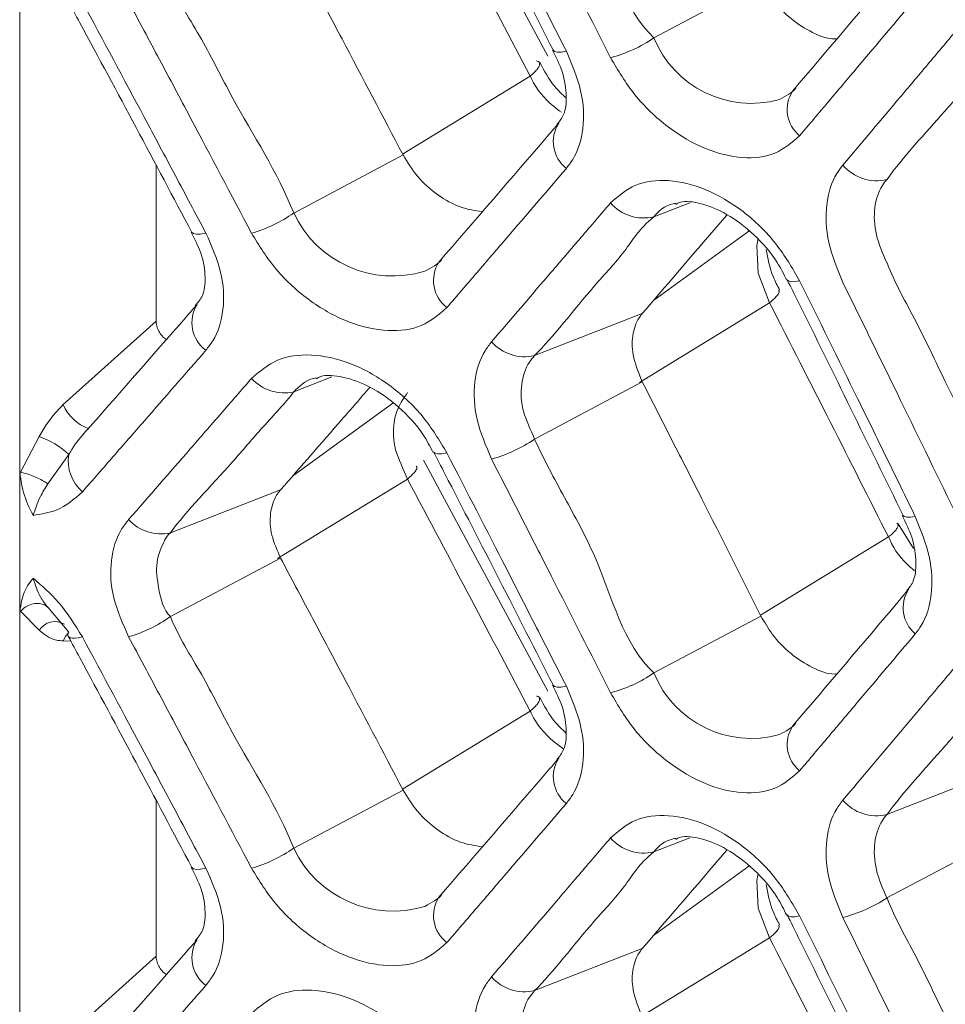
# Model space of a CAD drawing. Extents: x -365 to 628, y 345 to 656.
# Drawn here: x -106 to -105, y 596 to 597 of the extents above; entities that cross this region are included whole.
import ezdxf

# ---------------------------------------------------------------- set-up
doc = ezdxf.new("R2010")
doc.units = 0
doc.header["$LTSCALE"] = 0.38
doc.header["$MEASUREMENT"] = 0
doc.layers.add('M-OBJECT-DETAILS', color=7, linetype='CONTINUOUS', lineweight=13)

msp = doc.modelspace()

# ---------------------------------------------------------------- linework, layer by layer
at = {"layer": 'M-OBJECT-DETAILS', "linetype": 'Continuous', "lineweight": 0}
for p, q in [((-105.88803, 596.86241), (-106.00984, 597.08885)), ((-106.40576, 596.4562), (-106.40576, 596.93824)), ((-105.67915, 596.93597), (-105.7841, 596.88018)), ((-106.03043, 596.76625), (-105.90545, 596.84274)), ((-105.90545, 596.84274), (-105.90545, 596.84274)), ((-106.02999, 596.7654), (-106.13716, 596.70848)), ((-106.27206, 596.75519), (-106.27206, 596.60237)), ((-105.7841, 596.70477), (-105.74898, 596.71845)), ((-105.78439, 596.6228), (-105.69098, 596.69076)), ((-105.79825, 596.54236), (-105.67071, 596.62042)), ((-105.67071, 596.62042), (-105.67071, 596.62042)), ((-105.79546, 596.60989), (-105.90113, 596.56872)), ((-106.27206, 596.60237), (-106.36319, 596.52059)), ((-106.13716, 596.53318), (-106.09965, 596.5478)), ((-105.90113, 596.4868), (-105.79546, 596.54295)), ((-106.13848, 596.45029), (-106.03993, 596.522)), ((-106.38672, 596.48928), (-106.40501, 596.45436)), ((-106.37819, 596.44284), (-106.35766, 596.47166)), ((-105.88803, 596.23972), (-106.00984, 596.46616)), ((-106.40576, 596.31555), (-106.40576, 596.4562)), ((-106.15295, 596.36955), (-106.02561, 596.44749)), ((-106.02561, 596.44749), (-106.02561, 596.44749)), ((-106.15007, 596.437), (-106.25804, 596.39492)), ((-105.52958, 596.37948), (-105.54452, 596.40369)), ((-105.67958, 596.31414), (-105.55427, 596.39083)), ((-105.55426, 596.39084), (-105.55427, 596.39083)), ((-106.25804, 596.31287), (-106.15007, 596.37019)), ((-106.35766, 596.29759), (-106.37819, 596.32186)), ((-106.40576, 595.87351), (-106.40576, 596.31555)), ((-106.40501, 596.31806), (-106.38672, 596.29935)), ((-105.67915, 596.31328), (-105.7841, 596.25749)), ((-106.36319, 596.28888), (-106.35566, 596.2888)), ((-106.03043, 596.14356), (-105.90545, 596.22005)), ((-105.90545, 596.22005), (-105.90545, 596.22005)), ((-105.45204, 596.15907), (-105.55563, 596.11873)), ((-106.02999, 596.14271), (-106.13716, 596.08579)), ((-106.27206, 596.1325), (-106.27206, 595.97968)), ((-105.7841, 596.08208), (-105.74898, 596.09576)), ((-105.55563, 596.03692), (-105.45204, 596.09201)), ((-105.78439, 596.00011), (-105.69098, 596.06807)), ((-105.79825, 595.91967), (-105.67071, 595.99773)), ((-105.67071, 595.99773), (-105.67071, 595.99773)), ((-105.79546, 595.9872), (-105.90113, 595.94603)), ((-106.27206, 595.97968), (-106.36319, 595.8979))]:
    msp.add_line(p, q, dxfattribs=at)
at = {"layer": 'M-OBJECT-DETAILS', "linetype": 'Continuous', "lineweight": 0, "flags": 128}
for points in [[(-105.8826, 596.86801), (-105.88142, 596.86688), (-105.87877, 596.86622), (-105.8749, 596.86633), (-105.86994, 596.86721)], [(-106.23686, 596.68949), (-106.23546, 596.68824), (-106.23259, 596.6876), (-106.22848, 596.6878), (-106.22329, 596.68882)], [(-105.68215, 596.68234), (-105.68238, 596.68184), (-105.68331, 596.67658), (-105.6819, 596.64957), (-105.67071, 596.62042), (-105.67071, 596.62042), (-105.67071, 596.62042)], [(-105.65335, 596.64286), (-105.65229, 596.64181), (-105.64979, 596.64113), (-105.64607, 596.64118), (-105.64127, 596.64198)], [(-106.00004, 596.47418), (-105.99878, 596.47301), (-105.99606, 596.47235), (-105.99211, 596.47248), (-105.98707, 596.47341)], [(-105.53968, 596.41181), (-105.5387, 596.41081), (-105.53627, 596.41012), (-105.53263, 596.41016), (-105.52791, 596.41091)], [(-106.35802, 596.29679), (-106.36066, 596.29384), (-106.36319, 596.28888)], [(-106.35814, 596.29343), (-106.35766, 596.29279), (-106.35623, 596.29196), (-106.35413, 596.29153), (-106.35139, 596.29154), (-106.34808, 596.29196), (-106.34426, 596.29281)], [(-105.8826, 596.24532), (-105.88142, 596.24419), (-105.87877, 596.24353), (-105.8749, 596.24364), (-105.86994, 596.24452)], [(-106.23686, 596.0668), (-106.23546, 596.06555), (-106.23259, 596.06491), (-106.22848, 596.06511), (-106.22329, 596.06613)], [(-105.68215, 596.05965), (-105.68238, 596.05915), (-105.68331, 596.05389), (-105.6819, 596.02688), (-105.67071, 595.99773), (-105.67071, 595.99773), (-105.67071, 595.99773)], [(-105.65335, 596.02017), (-105.65229, 596.01912), (-105.64979, 596.01844), (-105.64607, 596.01849), (-105.64127, 596.01929)]]:
    msp.add_lwpolyline(points, dxfattribs=at)
at = {"layer": 'M-OBJECT-DETAILS', "linetype": 'Continuous', "lineweight": 0}
for centre, radius, start, end in [((-105.86371, 596.99784), 0.14206, 285.13769, 304.08431), ((-105.68853, 596.91928), 0.10326, 202.24559, 285.40599), ((-105.62019, 596.80998), 0.03326, 147.0558, 230.66544), ((-105.8493, 596.77846), 0.0334, 147.21449, 231.83322), ((-105.56602, 596.78314), 0.043, 220.13326, 283.99223), ((-105.79416, 596.74647), 0.0429, 220.84279, 283.55965), ((-106.21643, 596.82057), 0.13729, 286.03978, 305.2666), ((-106.03983, 596.75428), 0.10756, 205.19978, 286.8274), ((-105.96662, 596.64227), 0.03351, 147.50628, 232.39111), ((-106.20327, 596.60093), 0.03368, 147.72759, 233.52402), ((-105.91101, 596.61042), 0.04285, 221.20133, 283.32964), ((-106.14668, 596.57483), 0.04273, 221.88845, 282.8815), ((-106.32303, 596.53805), 0.04379, 203.50298, 249.92645), ((-106.41092, 596.41655), 0.07664, 45.97136, 71.59212), ((-105.98063, 596.60255), 0.14042, 285.43406, 304.47875), ((-106.31828, 596.4654), 0.03987, 170.96025, 229.33266), ((-106.26738, 596.43654), 0.04266, 222.22641, 282.65051), ((-105.50664, 596.32131), 0.03317, 146.78415, 230.08862), ((-106.33718, 596.42316), 0.13575, 286.35219, 305.66629), ((-106.37126, 596.28942), 0.01837, 59.06618, 147.29497), ((-106.35417, 596.29508), 0.0043, 144.16688, 202.51677), ((-105.86371, 596.37514), 0.14205, 285.13737, 304.0847), ((-105.68853, 596.29658), 0.10326, 202.24561, 285.4059), ((-105.62019, 596.18729), 0.03326, 147.0557, 230.66556), ((-105.8493, 596.15577), 0.0334, 147.21437, 231.83337), ((-105.56602, 596.16045), 0.043, 220.13328, 283.99228), ((-105.79416, 596.12378), 0.0429, 220.84269, 283.5596), ((-106.21643, 596.19788), 0.13729, 286.03966, 305.26658), ((-106.03983, 596.13159), 0.10756, 205.19981, 286.82737), ((-105.96662, 596.01957), 0.03351, 147.50634, 232.39105), ((-105.63547, 596.15844), 0.14541, 284.56565, 303.30592), ((-106.20327, 595.97824), 0.03368, 147.72771, 233.52388), ((-105.91101, 595.98773), 0.04285, 221.20145, 283.32966)]:
    msp.add_arc(centre, radius, start, end, dxfattribs=at)
for points, knots in [([(-106.40576, 598.58436), (-105.72066, 598.20729), (-104.46788, 597.51777), (-103.21518, 596.75873), (-102.64753, 596.41478)], [0, 0, 0, 0, 0.54686, 1, 1, 1, 1]), ([(-105.7841, 596.88018), (-105.7841, 596.88019), (-105.81415, 596.90838), (-105.8304, 596.97789), (-105.87196, 597.05212), (-105.89188, 597.08959), (-105.90113, 597.10949), (-105.90113, 597.10949)], [0, 0, 0, 0, 0.000021, 0.499644, 0.749821, 0.999981, 1, 1, 1, 1]), ([(-106.00005, 597.09686), (-105.99636, 597.08974), (-105.95698, 597.01364), (-105.91801, 596.93723), (-105.88267, 596.86797)], [0, 0, 0, 0, 0.093559, 1, 1, 1, 1]), ([(-105.86994, 596.86721), (-105.87967, 596.88633), (-105.89913, 596.92459), (-105.93812, 597.00092), (-105.9675, 597.05805), (-105.98707, 597.0961)], [0, 0, 0, 0, 0.250263, 0.500527, 1, 1, 1, 1]), ([(-105.94326, 597.08988), (-105.93349, 597.0708), (-105.91395, 597.03264), (-105.87502, 596.95629), (-105.84597, 596.89893), (-105.82662, 596.86071)], [0, 0, 0, 0, 0.250178, 0.500356, 1, 1, 1, 1]), ([(-106.02561, 597.07018), (-106.00477, 597.03095), (-105.96458, 596.95525), (-105.92467, 596.87932), (-105.90545, 596.84274)], [0, 0, 0, 0, 0.518256, 1, 1, 1, 1]), ([(-106.15007, 596.99288), (-106.14001, 596.97393), (-106.11988, 596.93603), (-106.0798, 596.86024), (-106.0499, 596.80331), (-106.02999, 596.7654)], [0, 0, 0, 0, 0.250344, 0.500687, 1, 1, 1, 1]), ([(-105.53439, 596.96217), (-105.53791, 596.958), (-105.57557, 596.91345), (-105.61363, 596.86867), (-105.64813, 596.82808)], [0, 0, 0, 0, 0.093598, 1, 1, 1, 1]), ([(-106.13716, 596.70848), (-106.13716, 596.70848), (-106.15311, 596.74877), (-106.18884, 596.8023), (-106.2265, 596.87953), (-106.25005, 596.91539), (-106.25804, 596.93556), (-106.25804, 596.93556)], [0, 0, 0, 0, 0.000017, 0.499563, 0.749783, 0.999983, 1, 1, 1, 1]), ([(-105.6047, 596.87926), (-105.60552, 596.87919), (-105.61276, 596.87857), (-105.62886, 596.88485), (-105.65003, 596.89803), (-105.66782, 596.91629), (-105.67568, 596.92993), (-105.67915, 596.93597)], [0, 0, 0, 0, 0.032732, 0.286585, 0.542011, 0.797295, 1, 1, 1, 1]), ([(-105.64127, 596.78426), (-105.63178, 596.79548), (-105.61279, 596.81793), (-105.57495, 596.86273), (-105.54672, 596.89624), (-105.52791, 596.91856)], [0, 0, 0, 0, 0.250207, 0.500416, 1, 1, 1, 1]), ([(-106.35816, 596.91612), (-106.35436, 596.90907), (-106.31369, 596.83372), (-106.27343, 596.75804), (-106.23693, 596.68945)], [0, 0, 0, 0, 0.093518, 1, 1, 1, 1]), ([(-106.22329, 596.68882), (-106.23334, 596.70777), (-106.25344, 596.74566), (-106.29372, 596.82126), (-106.32405, 596.87782), (-106.34426, 596.9155)], [0, 0, 0, 0, 0.250321, 0.500641, 1, 1, 1, 1]), ([(-106.29897, 596.91559), (-106.28888, 596.8967), (-106.26869, 596.8589), (-106.22848, 596.78329), (-106.19848, 596.72648), (-106.17849, 596.68863)], [0, 0, 0, 0, 0.250218, 0.500437, 1, 1, 1, 1]), ([(-105.48602, 596.88948), (-105.49539, 596.87832), (-105.51413, 596.85601), (-105.55171, 596.81136), (-105.58003, 596.77779), (-105.5989, 596.75542)], [0, 0, 0, 0, 0.250141, 0.500281, 1, 1, 1, 1]), ([(-105.55563, 596.74142), (-105.55562, 596.74142), (-105.53984, 596.76334), (-105.5075, 596.7979), (-105.47079, 596.84096), (-105.45159, 596.86609), (-105.44236, 596.87528), (-105.44236, 596.87528)], [0, 0, 0, 0, 0.000018, 0.49972, 0.74986, 0.999981, 1, 1, 1, 1]), ([(-105.88355, 596.86809), (-105.88002, 596.86105), (-105.87193, 596.84496), (-105.86924, 596.82166), (-105.87109, 596.80506), (-105.87672, 596.79829), (-105.87924, 596.79526)], [0, 0, 0, 0, 0.212652, 0.48671, 0.770357, 1, 1, 1, 1]), ([(-105.86994, 596.7522), (-105.86777, 596.75503), (-105.85951, 596.76577), (-105.85191, 596.79054), (-105.85343, 596.82809), (-105.86444, 596.85417), (-105.86994, 596.86721)], [0, 0, 0, 0, 0.106283, 0.40332, 0.701756, 1, 1, 1, 1]), ([(-105.82662, 596.86071), (-105.81924, 596.84826), (-105.80413, 596.82277), (-105.77078, 596.79139), (-105.73364, 596.76963), (-105.69686, 596.76079), (-105.66374, 596.76455), (-105.64877, 596.77768), (-105.64127, 596.78426)], [0, 0, 0, 0, 0.161809, 0.331228, 0.500152, 0.667883, 0.833813, 1, 1, 1, 1]), ([(-105.89931, 596.85752), (-105.89868, 596.85739), (-105.89705, 596.85708), (-105.89601, 596.85561), (-105.89611, 596.8533), (-105.8978, 596.85027), (-105.90082, 596.84673), (-105.9039, 596.84407), (-105.90545, 596.84274)], [0, 0, 0, 0, 0.110936, 0.288742, 0.466541, 0.644345, 0.822158, 1, 1, 1, 1]), ([(-105.87032, 596.8213), (-105.87411, 596.82489), (-105.88486, 596.83505), (-105.89152, 596.84789), (-105.89582, 596.8562)], [0, 0, 0, 0, 0.35329, 1, 1, 1, 1]), ([(-105.90545, 596.84274), (-105.90545, 596.84274), (-105.90479, 596.84209), (-105.89982, 596.83029), (-105.88934, 596.81814), (-105.87751, 596.80924), (-105.87482, 596.80721)], [0, 0, 0, 0, 0.000108, 0.064631, 0.786925, 1, 1, 1, 1]), ([(-105.64494, 596.83113), (-105.64494, 596.83112), (-105.64835, 596.8264), (-105.65472, 596.82306), (-105.6611, 596.81973)], [0, 0, 0, 0, 0.0001625, 1, 1, 1, 1]), ([(-105.87739, 596.79654), (-105.88103, 596.79231), (-105.91995, 596.74703), (-105.95927, 596.70152), (-105.99491, 596.66027)], [0, 0, 0, 0, 0.0935592, 1, 1, 1, 1]), ([(-105.95222, 596.70976), (-105.95941, 596.71079), (-105.97391, 596.71287), (-105.99637, 596.72553), (-106.01644, 596.7434), (-106.02555, 596.7582), (-106.02999, 596.7654)], [0, 0, 0, 0, 0.249623, 0.503801, 0.758517, 1, 1, 1, 1]), ([(-105.5989, 596.75542), (-105.60095, 596.75273), (-105.60898, 596.74217), (-105.61649, 596.71761), (-105.61507, 596.67993), (-105.60429, 596.65357), (-105.5989, 596.6404)], [0, 0, 0, 0, 0.102507, 0.400979, 0.700578, 1, 1, 1, 1]), ([(-105.98707, 596.61572), (-105.97726, 596.62713), (-105.95763, 596.64994), (-105.91853, 596.69547), (-105.88937, 596.72952), (-105.86994, 596.7522)], [0, 0, 0, 0, 0.2502628, 0.5005253, 1, 1, 1, 1]), ([(-105.64127, 596.64198), (-105.64846, 596.65439), (-105.66323, 596.67991), (-105.69613, 596.71152), (-105.7332, 596.73348), (-105.7702, 596.74231), (-105.80374, 596.73836), (-105.81898, 596.72507), (-105.82662, 596.71842)], [0, 0, 0, 0, 0.160204, 0.329309, 0.498583, 0.666971, 0.833353, 1, 1, 1, 1]), ([(-105.55563, 596.65961), (-105.55563, 596.65961), (-105.56006, 596.66907), (-105.56769, 596.6872), (-105.56898, 596.71449), (-105.56328, 596.7312), (-105.55715, 596.73992), (-105.55563, 596.74141), (-105.55563, 596.74142)], [0, 0, 0, 0, 0.000047, 0.299409, 0.598899, 0.897282, 0.999953, 1, 1, 1, 1]), ([(-105.82662, 596.71842), (-105.8363, 596.70708), (-105.85567, 596.6844), (-105.8945, 596.63903), (-105.92376, 596.60492), (-105.94326, 596.58219)], [0, 0, 0, 0, 0.250179, 0.500357, 1, 1, 1, 1]), ([(-105.7841, 596.70477), (-105.7841, 596.70477), (-105.78023, 596.71008), (-105.77262, 596.71657), (-105.76359, 596.71777), (-105.76271, 596.71788)], [0, 0, 0, 0, 0.000129, 0.902245, 1, 1, 1, 1]), ([(-105.76268, 596.71695), (-105.76132, 596.71783), (-105.75688, 596.72072), (-105.7383, 596.71893), (-105.7124, 596.70845), (-105.68562, 596.68826), (-105.66488, 596.66466), (-105.65683, 596.64844), (-105.65394, 596.64261)], [0, 0, 0, 0, 0.089432, 0.291051, 0.480401, 0.681568, 0.885559, 1, 1, 1, 1]), ([(-105.71235, 596.70683), (-105.72063, 596.69715), (-105.74825, 596.66488), (-105.77602, 596.63253), (-105.79546, 596.60989)], [0, 0, 0, 0, 0.300097, 1, 1, 1, 1]), ([(-105.90113, 596.56872), (-105.90113, 596.56872), (-105.88255, 596.58697), (-105.85342, 596.62624), (-105.81091, 596.67102), (-105.79908, 596.69252), (-105.7841, 596.70477), (-105.7841, 596.70477)], [0, 0, 0, 0, 0.0000186, 0.4996425, 0.7498205, 0.9999792, 1, 1, 1, 1]), ([(-106.23784, 596.68958), (-106.23423, 596.68269), (-106.22595, 596.66691), (-106.22327, 596.644), (-106.22501, 596.62785), (-106.23108, 596.62072), (-106.23379, 596.61754)], [0, 0, 0, 0, 0.212453, 0.487351, 0.771752, 1, 1, 1, 1]), ([(-106.22329, 596.57385), (-106.22093, 596.57688), (-106.21237, 596.58787), (-106.20464, 596.61293), (-106.20632, 596.65027), (-106.21763, 596.67598), (-106.22329, 596.68882)], [0, 0, 0, 0, 0.111878, 0.406561, 0.703395, 1, 1, 1, 1]), ([(-106.17849, 596.68863), (-106.17099, 596.67649), (-106.15544, 596.65132), (-106.12104, 596.62051), (-106.08251, 596.59934), (-106.04448, 596.5912), (-106.01029, 596.59559), (-105.99482, 596.60901), (-105.98707, 596.61572)], [0, 0, 0, 0, 0.159204, 0.330054, 0.5003, 0.668567, 0.834141, 1, 1, 1, 1]), ([(-105.66089, 596.63316), (-105.6631, 596.63734), (-105.67042, 596.65122), (-105.67255, 596.66386), (-105.67403, 596.67271)], [0, 0, 0, 0, 0.301087, 1, 1, 1, 1]), ([(-105.99189, 596.66313), (-105.9919, 596.66312), (-105.99533, 596.65842), (-106.00201, 596.65487), (-106.00869, 596.65132)], [0, 0, 0, 0, 0.000161, 1, 1, 1, 1]), ([(-105.44236, 596.42813), (-105.44236, 596.42813), (-105.46091, 596.46776), (-105.48983, 596.52422), (-105.52646, 596.60221), (-105.54767, 596.63951), (-105.55562, 596.65961), (-105.55563, 596.65961)], [0, 0, 0, 0, 0.000019, 0.499721, 0.749861, 0.999983, 1, 1, 1, 1]), ([(-105.65336, 596.64285), (-105.64979, 596.63565), (-105.61167, 596.55881), (-105.57395, 596.48168), (-105.53976, 596.41177)], [0, 0, 0, 0, 0.093599, 1, 1, 1, 1]), ([(-105.52791, 596.41091), (-105.53733, 596.43021), (-105.55615, 596.46881), (-105.59389, 596.54587), (-105.62233, 596.60355), (-105.64127, 596.64198)], [0, 0, 0, 0, 0.250208, 0.500418, 1, 1, 1, 1]), ([(-105.5989, 596.6404), (-105.58945, 596.62114), (-105.57054, 596.58262), (-105.53286, 596.50554), (-105.50475, 596.44764), (-105.48602, 596.40906)], [0, 0, 0, 0, 0.25014, 0.500279, 1, 1, 1, 1]), ([(-105.66185, 596.6327), (-105.66158, 596.63226), (-105.66076, 596.63091), (-105.66356, 596.62664), (-105.66832, 596.62249), (-105.67071, 596.62042)], [0, 0, 0, 0, 0.195208, 0.597616, 1, 1, 1, 1]), ([(-106.23175, 596.6189), (-106.23551, 596.6146), (-106.27249, 596.57226), (-106.30985, 596.52972), (-106.3434, 596.49151)], [0, 0, 0, 0, 0.101666, 1, 1, 1, 1]), ([(-105.67071, 596.62042), (-105.65066, 596.58109), (-105.6117, 596.50467), (-105.57303, 596.42803), (-105.55426, 596.39084)], [0, 0, 0, 0, 0.51462, 1, 1, 1, 1]), ([(-105.79546, 596.54295), (-105.79913, 596.55192), (-105.80593, 596.56851), (-105.80548, 596.59116), (-105.80042, 596.60379), (-105.79612, 596.60909), (-105.79546, 596.60989)], [0, 0, 0, 0, 0.351049, 0.649695, 0.946697, 1, 1, 1, 1]), ([(-106.26179, 596.5846), (-106.2625, 596.58501), (-106.2649, 596.58639), (-106.26812, 596.59022), (-106.27089, 596.59523), (-106.27195, 596.59938), (-106.27203, 596.60169), (-106.27206, 596.60237)], [0, 0, 0, 0, 0.1129991, 0.3805355, 0.6312481, 0.8910022, 1, 1, 1, 1]), ([(-105.94326, 596.58219), (-105.94547, 596.57933), (-105.95379, 596.56854), (-105.96145, 596.5437), (-105.95989, 596.5062), (-105.9488, 596.48019), (-105.94326, 596.46719)], [0, 0, 0, 0, 0.107304, 0.403752, 0.701981, 1, 1, 1, 1]), ([(-106.34426, 596.43515), (-106.33413, 596.44675), (-106.31385, 596.46994), (-106.27347, 596.5162), (-106.24335, 596.5508), (-106.22329, 596.57385)], [0, 0, 0, 0, 0.25032, 0.500639, 1, 1, 1, 1]), ([(-105.98707, 596.47341), (-105.99436, 596.48549), (-106.00954, 596.51066), (-106.04344, 596.54171), (-106.08192, 596.56312), (-106.1202, 596.57126), (-106.15483, 596.56669), (-106.1706, 596.5531), (-106.17849, 596.5463)], [0, 0, 0, 0, 0.157175, 0.327626, 0.498309, 0.667406, 0.833554, 1, 1, 1, 1]), ([(-105.90113, 596.4868), (-105.90114, 596.4868), (-105.90492, 596.49637), (-105.91414, 596.51389), (-105.91488, 596.54109), (-105.90963, 596.55852), (-105.9025, 596.56685), (-105.90114, 596.56872), (-105.90113, 596.56872)], [0, 0, 0, 0, 0.000044, 0.298095, 0.596076, 0.892414, 0.999956, 1, 1, 1, 1]), ([(-106.17849, 596.5463), (-106.1885, 596.53478), (-106.20851, 596.51173), (-106.24862, 596.46561), (-106.27883, 596.43096), (-106.29897, 596.40787)], [0, 0, 0, 0, 0.25022, 0.500438, 1, 1, 1, 1]), ([(-106.13716, 596.53318), (-106.13716, 596.53318), (-106.1326, 596.53766), (-106.12515, 596.5453), (-106.11574, 596.54667), (-106.11484, 596.5468)], [0, 0, 0, 0, 0.0001371, 0.9038483, 1, 1, 1, 1]), ([(-106.11481, 596.54602), (-106.11352, 596.54685), (-106.10863, 596.54999), (-106.08938, 596.54881), (-106.06206, 596.53909), (-106.03385, 596.51934), (-106.01206, 596.49594), (-106.00366, 596.47972), (-106.00065, 596.4739)], [0, 0, 0, 0, 0.073767, 0.279478, 0.472878, 0.678228, 0.884593, 1, 1, 1, 1]), ([(-105.79546, 596.54295), (-105.78572, 596.52382), (-105.76623, 596.48556), (-105.7274, 596.40904), (-105.69844, 596.35157), (-105.67915, 596.31328)], [0, 0, 0, 0, 0.250275, 0.500552, 1, 1, 1, 1]), ([(-106.25804, 596.39492), (-106.25804, 596.39492), (-106.24209, 596.41679), (-106.20599, 596.45301), (-106.1684, 596.49834), (-106.14515, 596.52222), (-106.13716, 596.53318), (-106.13716, 596.53318)], [0, 0, 0, 0, 0.000017, 0.499562, 0.749782, 0.999983, 1, 1, 1, 1]), ([(-106.06238, 596.53766), (-106.07157, 596.5271), (-106.10071, 596.49359), (-106.13001, 596.46), (-106.15007, 596.437)], [0, 0, 0, 0, 0.315354, 1, 1, 1, 1]), ([(-106.02561, 596.53242), (-106.02561, 596.53242), (-106.02946, 596.52715), (-106.03621, 596.51696), (-106.0399, 596.49802), (-106.03951, 596.47564), (-106.02966, 596.45771), (-106.02561, 596.44749), (-106.02561, 596.44749)], [0, 0, 0, 0, 0.000042, 0.292021, 0.397868, 0.692418, 0.999958, 1, 1, 1, 1]), ([(-106.36319, 596.52059), (-106.36864, 596.51475), (-106.37764, 596.50512), (-106.38415, 596.49376), (-106.38672, 596.48928)], [0, 0, 0, 0, 0.605192, 1, 1, 1, 1]), ([(-106.35766, 596.47166), (-106.35352, 596.47839), (-106.34929, 596.48527), (-106.34348, 596.49133), (-106.34335, 596.49146)], [0, 0, 0, 0, 0.977852, 1, 1, 1, 1]), ([(-105.7841, 596.25749), (-105.7841, 596.2575), (-105.8143, 596.28559), (-105.83035, 596.35523), (-105.87199, 596.42942), (-105.89183, 596.46692), (-105.90113, 596.4868), (-105.90113, 596.4868)], [0, 0, 0, 0, 0.000021, 0.499644, 0.749821, 0.999981, 1, 1, 1, 1]), ([(-106.00005, 596.47417), (-105.99636, 596.46705), (-105.95698, 596.39095), (-105.91801, 596.31454), (-105.88267, 596.24528)], [0, 0, 0, 0, 0.093559, 1, 1, 1, 1]), ([(-105.86994, 596.24452), (-105.87967, 596.26364), (-105.89913, 596.3019), (-105.93812, 596.37823), (-105.9675, 596.43536), (-105.98707, 596.47341)], [0, 0, 0, 0, 0.250263, 0.500526, 1, 1, 1, 1]), ([(-105.94326, 596.46719), (-105.93349, 596.44811), (-105.91395, 596.40995), (-105.87502, 596.3336), (-105.84597, 596.27624), (-105.82662, 596.23802)], [0, 0, 0, 0, 0.250178, 0.500356, 1, 1, 1, 1]), ([(-106.39252, 596.41199), (-106.39258, 596.41211), (-106.39641, 596.41943), (-106.4034, 596.4345), (-106.40497, 596.44895), (-106.40576, 596.4562)], [0, 0, 0, 0, 0.007901, 0.501541, 1, 1, 1, 1]), ([(-106.40501, 596.45436), (-106.40512, 596.4544), (-106.40536, 596.45449), (-106.40564, 596.45496), (-106.40575, 596.45557), (-106.40576, 596.45605), (-106.40576, 596.4562)], [0, 0, 0, 0, 0.172492, 0.395444, 0.805388, 1, 1, 1, 1]), ([(-106.40501, 596.45436), (-106.40336, 596.45401), (-106.40008, 596.45331), (-106.39395, 596.45119), (-106.38779, 596.44853), (-106.38254, 596.44576), (-106.37957, 596.44386), (-106.37838, 596.44298), (-106.37819, 596.44284)], [0, 0, 0, 0, 0.201777, 0.403627, 0.605459, 0.807386, 0.969098, 1, 1, 1, 1]), ([(-106.01705, 596.46038), (-106.01674, 596.45988), (-106.01585, 596.45843), (-106.01856, 596.45393), (-106.02326, 596.44964), (-106.02561, 596.44749)], [0, 0, 0, 0, 0.209881, 0.60495, 1, 1, 1, 1]), ([(-106.02561, 596.44749), (-106.00477, 596.40826), (-105.96458, 596.33256), (-105.92467, 596.25663), (-105.90545, 596.22005)], [0, 0, 0, 0, 0.5182561, 1, 1, 1, 1]), ([(-106.39252, 596.41199), (-106.39057, 596.41811), (-106.3873, 596.42838), (-106.38081, 596.43868), (-106.37819, 596.44284)], [0, 0, 0, 0, 0.595574, 1, 1, 1, 1]), ([(-106.39252, 596.41199), (-106.38473, 596.41324), (-106.36555, 596.4163), (-106.3522, 596.42813), (-106.34426, 596.43515)], [0, 0, 0, 0, 0.405953, 1, 1, 1, 1]), ([(-106.15007, 596.37019), (-106.15338, 596.3777), (-106.16, 596.39268), (-106.16094, 596.41442), (-106.15639, 596.42892), (-106.15142, 596.43527), (-106.15007, 596.437)], [0, 0, 0, 0, 0.298346, 0.595293, 0.890277, 1, 1, 1, 1]), ([(-106.29897, 596.40787), (-106.30136, 596.4048), (-106.30999, 596.39375), (-106.31777, 596.36861), (-106.31605, 596.33132), (-106.30466, 596.30571), (-106.29897, 596.2929)], [0, 0, 0, 0, 0.1131881, 0.4071588, 0.7037039, 1, 1, 1, 1]), ([(-105.54061, 596.41189), (-105.53715, 596.4047), (-105.52925, 596.3883), (-105.52654, 596.36463), (-105.52851, 596.34757), (-105.53371, 596.34117), (-105.53605, 596.33829)], [0, 0, 0, 0, 0.212832, 0.485898, 0.76873, 1, 1, 1, 1]), ([(-105.52791, 596.29587), (-105.52589, 596.29854), (-105.51792, 596.30905), (-105.51048, 596.33355), (-105.51187, 596.37127), (-105.52257, 596.3977), (-105.52791, 596.41091)], [0, 0, 0, 0, 0.101733, 0.400674, 0.700418, 1, 1, 1, 1]), ([(-105.54592, 596.40451), (-105.54543, 596.40405), (-105.54445, 596.40314), (-105.54482, 596.40085), (-105.54657, 596.39798), (-105.54965, 596.39462), (-105.55273, 596.3921), (-105.55426, 596.39084)], [0, 0, 0, 0, 0.200028, 0.399996, 0.600015, 0.800031, 1, 1, 1, 1]), ([(-106.25804, 596.31287), (-106.25804, 596.31288), (-106.26521, 596.31955), (-106.26989, 596.3408), (-106.27341, 596.36618), (-106.26544, 596.38459), (-106.26078, 596.39271), (-106.25804, 596.39491), (-106.25804, 596.39492)], [0, 0, 0, 0, 0.000051, 0.296489, 0.59261, 0.886431, 0.999949, 1, 1, 1, 1]), ([(-105.55427, 596.39083), (-105.55427, 596.39083), (-105.55364, 596.39022), (-105.54907, 596.37834), (-105.54005, 596.36719), (-105.52995, 596.35886), (-105.52852, 596.35767)], [0, 0, 0, 0, 0.0001215, 0.0690412, 0.8678202, 1, 1, 1, 1]), ([(-106.15007, 596.37019), (-106.14001, 596.35124), (-106.11988, 596.31334), (-106.0798, 596.23755), (-106.0499, 596.18062), (-106.02999, 596.14271)], [0, 0, 0, 0, 0.2503442, 0.5006873, 1, 1, 1, 1]), ([(-106.40576, 596.31555), (-106.40497, 596.32225), (-106.4034, 596.33559), (-106.39641, 596.3457), (-106.39258, 596.35031), (-106.39252, 596.35039)], [0, 0, 0, 0, 0.498487, 0.9921, 1, 1, 1, 1]), ([(-106.34426, 596.29281), (-106.35155, 596.30461), (-106.36478, 596.32602), (-106.38392, 596.34283), (-106.39252, 596.35039)], [0, 0, 0, 0, 0.550851, 1, 1, 1, 1]), ([(-106.37819, 596.32186), (-106.38081, 596.32519), (-106.3873, 596.3334), (-106.39057, 596.34405), (-106.39252, 596.35039)], [0, 0, 0, 0, 0.404384, 1, 1, 1, 1]), ([(-105.53439, 596.33948), (-105.53791, 596.33531), (-105.57557, 596.29076), (-105.61363, 596.24598), (-105.64813, 596.20539)], [0, 0, 0, 0, 0.093598, 1, 1, 1, 1]), ([(-106.40501, 596.31806), (-106.40336, 596.31955), (-106.40008, 596.32253), (-106.39395, 596.32515), (-106.38779, 596.326), (-106.38254, 596.32494), (-106.37957, 596.32316), (-106.37838, 596.32204), (-106.37819, 596.32186)], [0, 0, 0, 0, 0.2017911, 0.4036044, 0.6054477, 0.807401, 0.9690842, 1, 1, 1, 1]), ([(-106.40576, 596.31555), (-106.40575, 596.31583), (-106.40574, 596.3164), (-106.40556, 596.31718), (-106.40527, 596.31775), (-106.40508, 596.31797), (-106.40501, 596.31806)], [0, 0, 0, 0, 0.349606, 0.701619, 0.882565, 1, 1, 1, 1]), ([(-106.13716, 596.08579), (-106.13716, 596.08579), (-106.15311, 596.12608), (-106.18884, 596.17961), (-106.2265, 596.25684), (-106.25005, 596.2927), (-106.25804, 596.31287), (-106.25804, 596.31287)], [0, 0, 0, 0, 0.000017, 0.499563, 0.749783, 0.999983, 1, 1, 1, 1]), ([(-105.6047, 596.25657), (-105.60552, 596.2565), (-105.61276, 596.25588), (-105.62886, 596.26216), (-105.65003, 596.27534), (-105.66782, 596.2936), (-105.67568, 596.30724), (-105.67915, 596.31328)], [0, 0, 0, 0, 0.0327324, 0.2865847, 0.5420117, 0.7972947, 1, 1, 1, 1]), ([(-106.38672, 596.29935), (-106.38157, 596.29527), (-106.37477, 596.28989), (-106.36546, 596.28908), (-106.36319, 596.28888)], [0, 0, 0, 0, 0.757068, 1, 1, 1, 1]), ([(-106.35816, 596.29343), (-106.35436, 596.28638), (-106.31369, 596.21103), (-106.27343, 596.13535), (-106.23693, 596.06676)], [0, 0, 0, 0, 0.093518, 1, 1, 1, 1]), ([(-106.22329, 596.06613), (-106.23334, 596.08508), (-106.25344, 596.12297), (-106.29372, 596.19857), (-106.32405, 596.25513), (-106.34426, 596.29281)], [0, 0, 0, 0, 0.250321, 0.500641, 1, 1, 1, 1]), ([(-106.29897, 596.2929), (-106.28888, 596.27401), (-106.26869, 596.23621), (-106.22848, 596.1606), (-106.19848, 596.10379), (-106.17849, 596.06594)], [0, 0, 0, 0, 0.250218, 0.500437, 1, 1, 1, 1]), ([(-105.64127, 596.16157), (-105.63178, 596.17279), (-105.61279, 596.19524), (-105.57495, 596.24004), (-105.54672, 596.27355), (-105.52791, 596.29587)], [0, 0, 0, 0, 0.2502072, 0.5004159, 1, 1, 1, 1]), ([(-105.48602, 596.26679), (-105.49539, 596.25563), (-105.51413, 596.23332), (-105.55171, 596.18867), (-105.58003, 596.1551), (-105.5989, 596.13273)], [0, 0, 0, 0, 0.250141, 0.500281, 1, 1, 1, 1]), ([(-105.55563, 596.11873), (-105.55562, 596.11873), (-105.53974, 596.14052), (-105.50754, 596.17526), (-105.47076, 596.21823), (-105.45165, 596.24348), (-105.44236, 596.25259), (-105.44236, 596.25259)], [0, 0, 0, 0, 0.000017, 0.49972, 0.74986, 0.999981, 1, 1, 1, 1]), ([(-105.88355, 596.2454), (-105.88002, 596.23836), (-105.87193, 596.22227), (-105.86924, 596.19897), (-105.87109, 596.18237), (-105.87672, 596.1756), (-105.87924, 596.17257)], [0, 0, 0, 0, 0.212653, 0.48671, 0.770357, 1, 1, 1, 1]), ([(-105.86994, 596.12951), (-105.86777, 596.13234), (-105.85951, 596.14308), (-105.85191, 596.16785), (-105.85343, 596.2054), (-105.86444, 596.23148), (-105.86994, 596.24452)], [0, 0, 0, 0, 0.1062826, 0.4033196, 0.7017562, 1, 1, 1, 1]), ([(-105.89931, 596.23483), (-105.89868, 596.2347), (-105.89705, 596.23439), (-105.89601, 596.23292), (-105.89611, 596.23061), (-105.8978, 596.22758), (-105.90082, 596.22404), (-105.9039, 596.22138), (-105.90545, 596.22005)], [0, 0, 0, 0, 0.110936, 0.288742, 0.466541, 0.644345, 0.822158, 1, 1, 1, 1]), ([(-105.87032, 596.19861), (-105.87411, 596.2022), (-105.88486, 596.21236), (-105.89152, 596.2252), (-105.89582, 596.23351)], [0, 0, 0, 0, 0.35329, 1, 1, 1, 1]), ([(-105.82662, 596.23802), (-105.81924, 596.22557), (-105.80413, 596.20008), (-105.77078, 596.1687), (-105.73364, 596.14694), (-105.69686, 596.1381), (-105.66374, 596.14186), (-105.64877, 596.15499), (-105.64127, 596.16157)], [0, 0, 0, 0, 0.1618092, 0.3312278, 0.5001523, 0.6678824, 0.8338133, 1, 1, 1, 1]), ([(-105.90545, 596.22005), (-105.90545, 596.22005), (-105.90479, 596.2194), (-105.89982, 596.2076), (-105.88863, 596.19478), (-105.876, 596.18533), (-105.87253, 596.18273)], [0, 0, 0, 0, 0.000102, 0.060906, 0.741561, 1, 1, 1, 1]), ([(-105.64494, 596.20844), (-105.64494, 596.20843), (-105.64837, 596.20374), (-105.65473, 596.20039), (-105.6611, 596.19704)], [0, 0, 0, 0, 0.0001614, 1, 1, 1, 1]), ([(-105.87739, 596.17385), (-105.88103, 596.16962), (-105.91995, 596.12434), (-105.95927, 596.07883), (-105.99491, 596.03758)], [0, 0, 0, 0, 0.093559, 1, 1, 1, 1]), ([(-105.95222, 596.08707), (-105.95941, 596.0881), (-105.97391, 596.09018), (-105.99637, 596.10284), (-106.01644, 596.12071), (-106.02555, 596.13551), (-106.02999, 596.14271)], [0, 0, 0, 0, 0.249623, 0.503801, 0.758517, 1, 1, 1, 1]), ([(-105.98707, 595.99303), (-105.97726, 596.00444), (-105.95763, 596.02725), (-105.91853, 596.07278), (-105.88937, 596.10683), (-105.86994, 596.12951)], [0, 0, 0, 0, 0.250263, 0.500525, 1, 1, 1, 1]), ([(-105.5989, 596.13273), (-105.60095, 596.13004), (-105.60898, 596.11948), (-105.61649, 596.09492), (-105.61507, 596.05724), (-105.60429, 596.03088), (-105.5989, 596.01771)], [0, 0, 0, 0, 0.102507, 0.400979, 0.700579, 1, 1, 1, 1]), ([(-105.64127, 596.01929), (-105.64846, 596.0317), (-105.66323, 596.05722), (-105.69613, 596.08883), (-105.7332, 596.11079), (-105.7702, 596.11962), (-105.80374, 596.11567), (-105.81898, 596.10238), (-105.82662, 596.09573)], [0, 0, 0, 0, 0.160204, 0.329309, 0.498583, 0.666971, 0.833353, 1, 1, 1, 1]), ([(-105.55563, 596.03692), (-105.55563, 596.03692), (-105.56006, 596.04638), (-105.56769, 596.06451), (-105.56898, 596.0918), (-105.56328, 596.10851), (-105.55715, 596.11723), (-105.55563, 596.11872), (-105.55563, 596.11873)], [0, 0, 0, 0, 0.000047, 0.299409, 0.598899, 0.897283, 0.999953, 1, 1, 1, 1]), ([(-105.76268, 596.09425), (-105.76132, 596.09514), (-105.75688, 596.09803), (-105.7383, 596.09624), (-105.7124, 596.08576), (-105.68562, 596.06557), (-105.66488, 596.04197), (-105.65683, 596.02575), (-105.65394, 596.01992)], [0, 0, 0, 0, 0.089432, 0.291052, 0.480402, 0.681568, 0.885559, 1, 1, 1, 1]), ([(-105.82662, 596.09573), (-105.8363, 596.08439), (-105.85567, 596.06171), (-105.8945, 596.01634), (-105.92376, 595.98223), (-105.94326, 595.9595)], [0, 0, 0, 0, 0.250179, 0.500357, 1, 1, 1, 1]), ([(-105.7841, 596.08208), (-105.7841, 596.08208), (-105.78023, 596.08739), (-105.77262, 596.09388), (-105.76359, 596.09508), (-105.76271, 596.09519)], [0, 0, 0, 0, 0.000129, 0.902245, 1, 1, 1, 1]), ([(-105.90113, 595.94603), (-105.90113, 595.94603), (-105.88255, 595.96427), (-105.85346, 596.00359), (-105.81084, 596.04827), (-105.79922, 596.06995), (-105.7841, 596.08208), (-105.7841, 596.08208)], [0, 0, 0, 0, 0.000019, 0.499642, 0.749821, 0.999979, 1, 1, 1, 1]), ([(-105.71235, 596.08414), (-105.72063, 596.07446), (-105.74825, 596.04219), (-105.77602, 596.00984), (-105.79546, 595.9872)], [0, 0, 0, 0, 0.300097, 1, 1, 1, 1]), ([(-106.23784, 596.06689), (-106.23423, 596.06), (-106.22595, 596.04422), (-106.22327, 596.02131), (-106.22501, 596.00516), (-106.23108, 595.99803), (-106.23379, 595.99485)], [0, 0, 0, 0, 0.2124532, 0.4873505, 0.7717515, 1, 1, 1, 1]), ([(-106.22329, 595.95116), (-106.22093, 595.95419), (-106.21237, 595.96518), (-106.20464, 595.99024), (-106.20632, 596.02758), (-106.21763, 596.05329), (-106.22329, 596.06613)], [0, 0, 0, 0, 0.1118783, 0.4065608, 0.7033944, 1, 1, 1, 1]), ([(-106.17849, 596.06594), (-106.17099, 596.0538), (-106.15544, 596.02863), (-106.12104, 595.99782), (-106.08251, 595.97665), (-106.04448, 595.96851), (-106.01029, 595.9729), (-105.99482, 595.98632), (-105.98707, 595.99303)], [0, 0, 0, 0, 0.1592045, 0.3300543, 0.5002998, 0.6685669, 0.8341404, 1, 1, 1, 1]), ([(-105.66089, 596.01047), (-105.6631, 596.01465), (-105.67042, 596.02853), (-105.67255, 596.04117), (-105.67403, 596.05001)], [0, 0, 0, 0, 0.301087, 1, 1, 1, 1]), ([(-105.99189, 596.04043), (-105.9919, 596.04043), (-105.99533, 596.03573), (-106.00201, 596.03218), (-106.00869, 596.02863)], [0, 0, 0, 0, 0.000161, 1, 1, 1, 1]), ([(-105.44236, 595.80544), (-105.44236, 595.80544), (-105.46091, 595.84507), (-105.48983, 595.90153), (-105.52646, 595.97952), (-105.54767, 596.01682), (-105.55562, 596.03691), (-105.55563, 596.03692)], [0, 0, 0, 0, 0.000019, 0.499721, 0.749861, 0.999983, 1, 1, 1, 1]), ([(-105.65336, 596.02016), (-105.64979, 596.01296), (-105.61167, 595.93612), (-105.57395, 595.85899), (-105.53976, 595.78908)], [0, 0, 0, 0, 0.093599, 1, 1, 1, 1]), ([(-105.66185, 596.01001), (-105.66158, 596.00957), (-105.66076, 596.00822), (-105.66356, 596.00395), (-105.66832, 595.9998), (-105.67071, 595.99773)], [0, 0, 0, 0, 0.195209, 0.597616, 1, 1, 1, 1]), ([(-105.52791, 595.78822), (-105.53733, 595.80752), (-105.55615, 595.84612), (-105.59389, 595.92318), (-105.62233, 595.98086), (-105.64127, 596.01929)], [0, 0, 0, 0, 0.2502084, 0.5004174, 1, 1, 1, 1]), ([(-105.5989, 596.01771), (-105.58945, 595.99845), (-105.57054, 595.95993), (-105.53286, 595.88285), (-105.50475, 595.82495), (-105.48602, 595.78637)], [0, 0, 0, 0, 0.25014, 0.500279, 1, 1, 1, 1]), ([(-106.23175, 595.99621), (-106.23551, 595.99191), (-106.27249, 595.94957), (-106.30985, 595.90703), (-106.3434, 595.86882)], [0, 0, 0, 0, 0.101666, 1, 1, 1, 1]), ([(-105.67071, 595.99773), (-105.65066, 595.9584), (-105.6117, 595.88198), (-105.57303, 595.80534), (-105.55426, 595.76815)], [0, 0, 0, 0, 0.514621, 1, 1, 1, 1]), ([(-105.79546, 595.92026), (-105.79913, 595.92923), (-105.80593, 595.94582), (-105.80548, 595.96847), (-105.80042, 595.9811), (-105.79612, 595.9864), (-105.79546, 595.9872)], [0, 0, 0, 0, 0.351048, 0.649696, 0.946697, 1, 1, 1, 1]), ([(-106.26179, 595.96191), (-106.2625, 595.96232), (-106.2649, 595.9637), (-106.26812, 595.96753), (-106.27089, 595.97254), (-106.27195, 595.97669), (-106.27203, 595.979), (-106.27206, 595.97968)], [0, 0, 0, 0, 0.1129991, 0.3805355, 0.6312481, 0.8910022, 1, 1, 1, 1]), ([(-105.94326, 595.9595), (-105.94547, 595.95664), (-105.95379, 595.94585), (-105.96145, 595.92101), (-105.95989, 595.88351), (-105.9488, 595.8575), (-105.94326, 595.8445)], [0, 0, 0, 0, 0.107304, 0.403752, 0.701981, 1, 1, 1, 1]), ([(-106.32821, 595.83083), (-106.32343, 595.8363), (-106.30852, 595.85336), (-106.27347, 595.89351), (-106.24335, 595.92811), (-106.22329, 595.95116)], [0.1321675, 0.1321675, 0.1321675, 0.1321675, 0.2503196, 0.5006394, 1, 1, 1, 1]), ([(-105.98707, 595.85072), (-105.99436, 595.8628), (-106.00954, 595.88797), (-106.04344, 595.91902), (-106.08192, 595.94043), (-106.1202, 595.94857), (-106.15483, 595.944), (-106.1706, 595.93041), (-106.17849, 595.92361)], [0, 0, 0, 0, 0.157175, 0.327626, 0.498309, 0.667405, 0.833554, 1, 1, 1, 1]), ([(-105.90113, 595.86411), (-105.90114, 595.86411), (-105.90492, 595.87368), (-105.91414, 595.8912), (-105.91488, 595.9184), (-105.90963, 595.93583), (-105.9025, 595.94416), (-105.90114, 595.94603), (-105.90113, 595.94603)], [0, 0, 0, 0, 0.000044, 0.298095, 0.596077, 0.892414, 0.999956, 1, 1, 1, 1])]:
    msp.add_open_spline(points, degree=3, knots=knots, dxfattribs=at)

doc.saveas('drawing.dxf')
